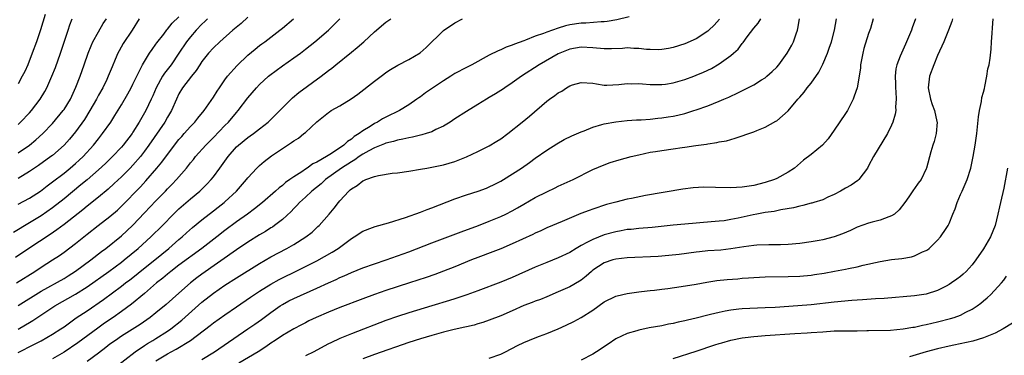
# Model space of a CAD drawing. Units: inches. Extents: x 2565000 to 2568000, y 1515000 to 1518000.
# Drawn here: x 2566209 to 2566381, y 1515148 to 1515207 of the extents above; entities that cross this region are included whole.
import ezdxf

# ---------------------------------------------------------------- set-up
doc = ezdxf.new("R2010")
doc.units = ezdxf.units.IN
doc.header["$MEASUREMENT"] = 0
doc.layers.add('LD25651515_2ft', color=53, linetype='Continuous')

msp = doc.modelspace()

# ---------------------------------------------------------------- linework, layer by layer
at = {"layer": 'LD25651515_2ft'}
for points, elevation in [([(2566213.73, 1515207.73), (2566212.9, 1515205.1), (2566212.2, 1515203), (2566211.48, 1515201), (2566210.68, 1515199), (2566210.16, 1515197.84), (2566209.74, 1515197), (2566209, 1515195.67)], 9086), ([(2566241.99, 1515207), (2566241.49, 1515206.51), (2566241, 1515206.08), (2566239.99, 1515205), (2566239, 1515203.86), (2566238.32, 1515203), (2566237, 1515200.98), (2566235.65, 1515199), (2566234.47, 1515197.53), (2566234.14, 1515197), (2566233.01, 1515195), (2566232.43, 1515193.57), (2566232.18, 1515193), (2566231.26, 1515191), (2566230.1, 1515189), (2566229, 1515187.26), (2566228.83, 1515187), (2566227.29, 1515185), (2566227, 1515184.66), (2566225.42, 1515183), (2566224.19, 1515181.81), (2566223, 1515180.7), (2566221.03, 1515178.97), (2566219.94, 1515178.06), (2566217, 1515175.67), (2566215, 1515174.09), (2566213, 1515172.67), (2566211, 1515171.44), (2566208.2, 1515169.8)], 9096), ([(2566249, 1515207.3), (2566247.81, 1515206.19), (2566246.37, 1515205), (2566244.12, 1515203), (2566243, 1515201.92), (2566242.16, 1515201), (2566241, 1515199.54), (2566240.64, 1515199), (2566240, 1515198), (2566239.18, 1515197), (2566237.63, 1515195), (2566237, 1515193.93), (2566236.56, 1515193), (2566235.7, 1515191), (2566235, 1515189.86), (2566234.52, 1515189), (2566231.78, 1515185), (2566231, 1515183.92), (2566230.29, 1515183), (2566229, 1515181.49), (2566228.53, 1515181), (2566227, 1515179.49), (2566225.71, 1515178.29), (2566224.66, 1515177.34), (2566223, 1515175.96), (2566221, 1515174.36), (2566220.26, 1515173.74), (2566217, 1515171.17), (2566215.77, 1515170.23), (2566214.58, 1515169.42), (2566210.89, 1515167), (2566208.58, 1515165.42)], 9098), ([(2566208.73, 1515161), (2566211.93, 1515163), (2566213, 1515163.73), (2566215, 1515165), (2566216.21, 1515165.79), (2566217, 1515166.35), (2566219, 1515167.86), (2566221, 1515169.49), (2566222.92, 1515171), (2566225, 1515172.58), (2566226.31, 1515173.69), (2566227, 1515174.34), (2566230.29, 1515177.71), (2566231.25, 1515178.75), (2566233.17, 1515181), (2566234, 1515182), (2566235, 1515183.37), (2566237, 1515185.96), (2566237.48, 1515186.52), (2566237.93, 1515187), (2566239, 1515188.22), (2566239.78, 1515189), (2566240.31, 1515189.69), (2566241.37, 1515191), (2566243, 1515193.36), (2566243.63, 1515194.37), (2566244.05, 1515195), (2566245, 1515196.37), (2566245.46, 1515197), (2566247.11, 1515198.89), (2566249, 1515200.64), (2566250.28, 1515201.72), (2566251, 1515202.32), (2566251.39, 1515202.61), (2566251.92, 1515203), (2566254.55, 1515205), (2566255, 1515205.36), (2566256.95, 1515207)], 9100), ([(2566209, 1515174.72), (2566211, 1515175.78), (2566212.9, 1515177), (2566214.09, 1515177.91), (2566215, 1515178.58), (2566217, 1515180.14), (2566218.07, 1515181), (2566219, 1515181.79), (2566219.64, 1515182.36), (2566220.33, 1515183), (2566222.15, 1515185), (2566223, 1515186.11), (2566223.72, 1515187), (2566225.12, 1515189), (2566225.86, 1515190.14), (2566227, 1515192.02), (2566228.1, 1515193.9), (2566228.69, 1515195), (2566229, 1515195.61), (2566229.66, 1515197), (2566230.37, 1515198.37), (2566230.67, 1515199), (2566231, 1515199.58), (2566231.9, 1515201), (2566232.34, 1515201.66), (2566233, 1515202.57), (2566233.17, 1515202.83), (2566234.34, 1515204.34), (2566234.91, 1515205.09), (2566235, 1515205.19), (2566235.79, 1515206.21), (2566237, 1515207.31)], 9094), ([(2566209, 1515148.88), (2566211.75, 1515150.25), (2566213, 1515150.91), (2566215, 1515152.06), (2566216.45, 1515153), (2566217, 1515153.38), (2566217.93, 1515154.07), (2566219.1, 1515154.9), (2566221, 1515156.17), (2566223.86, 1515158.14), (2566227, 1515160.45), (2566227.7, 1515161), (2566228.45, 1515161.56), (2566229.57, 1515162.43), (2566230.26, 1515163), (2566232.78, 1515165), (2566234, 1515166), (2566235.25, 1515167), (2566237, 1515168.55), (2566237.53, 1515169), (2566238.29, 1515169.71), (2566239.35, 1515170.65), (2566241, 1515171.97), (2566243, 1515173.53), (2566243.81, 1515174.19), (2566244.86, 1515175), (2566245, 1515175.13), (2566247.03, 1515177), (2566248.76, 1515179), (2566249, 1515179.3), (2566250.55, 1515181), (2566250.77, 1515181.23), (2566251, 1515181.43), (2566251.85, 1515182.15), (2566253.11, 1515183.11), (2566255, 1515184.41), (2566256.57, 1515185.43), (2566257, 1515185.77), (2566257.77, 1515186.23), (2566258.75, 1515187), (2566259, 1515187.22), (2566261, 1515189.07), (2566263, 1515190.67), (2566263.19, 1515190.81), (2566263.51, 1515191), (2566265, 1515191.81), (2566266.95, 1515193.05), (2566268.11, 1515193.89), (2566271, 1515196.14), (2566272.63, 1515197.37), (2566273, 1515197.64), (2566273.82, 1515198.18), (2566275.08, 1515198.92), (2566277, 1515199.9), (2566278.94, 1515201.06), (2566280.02, 1515201.98), (2566283, 1515204.97), (2566285, 1515206.29), (2566286.32, 1515207)], 9106), ([(2566209, 1515152.96), (2566210.31, 1515153.69), (2566211, 1515154.13), (2566211.55, 1515154.45), (2566215.4, 1515157), (2566219, 1515159.06), (2566221, 1515160.33), (2566224.78, 1515163), (2566227, 1515164.62), (2566227.49, 1515165), (2566229.92, 1515167), (2566232.1, 1515169), (2566234.11, 1515171), (2566236.04, 1515173), (2566237, 1515173.93), (2566239, 1515175.65), (2566240.62, 1515177), (2566241.83, 1515178.17), (2566242.6, 1515179), (2566243, 1515179.5), (2566244.13, 1515181), (2566245.55, 1515183), (2566247, 1515184.67), (2566247.34, 1515185), (2566249, 1515186.34), (2566249.4, 1515186.6), (2566249.94, 1515187), (2566251, 1515187.82), (2566252.5, 1515189), (2566254.54, 1515191), (2566255, 1515191.49), (2566256.51, 1515193), (2566256.76, 1515193.24), (2566257.84, 1515194.16), (2566261.76, 1515197), (2566263, 1515197.97), (2566263.59, 1515198.41), (2566264.3, 1515199), (2566267, 1515201.18), (2566268.03, 1515201.97), (2566269.17, 1515203), (2566271, 1515204.7), (2566271.38, 1515205), (2566272.26, 1515205.74), (2566273, 1515206.43), (2566273.89, 1515207)], 9104), ([(2566209, 1515157.09), (2566213, 1515159.57), (2566217, 1515161.79), (2566217.75, 1515162.25), (2566219, 1515163.02), (2566221.68, 1515165), (2566223.54, 1515166.46), (2566224.28, 1515167), (2566227, 1515169.2), (2566227.94, 1515170.06), (2566229, 1515171.07), (2566231, 1515173.2), (2566233, 1515175.28), (2566234.67, 1515177), (2566235, 1515177.36), (2566235.81, 1515178.19), (2566236.57, 1515179), (2566238.3, 1515181), (2566239, 1515181.89), (2566239.5, 1515182.5), (2566239.89, 1515183), (2566241.65, 1515185), (2566243, 1515186.32), (2566245, 1515188.41), (2566245.6, 1515189), (2566247, 1515190.69), (2566247.29, 1515191), (2566249, 1515193.25), (2566250.48, 1515195), (2566251, 1515195.54), (2566252.57, 1515197), (2566252.81, 1515197.19), (2566255, 1515198.8), (2566257, 1515200.17), (2566258.13, 1515201), (2566259, 1515201.68), (2566260.65, 1515203), (2566263, 1515205), (2566264.01, 1515205.99), (2566264.99, 1515207)], 9102), ([(2566230.1, 1515207), (2566228.85, 1515205), (2566227.32, 1515202.68), (2566226.58, 1515201.42), (2566226.37, 1515201), (2566225.92, 1515199.92), (2566225.36, 1515198.64), (2566224.71, 1515197), (2566224.43, 1515196.43), (2566223.73, 1515195), (2566223, 1515193.7), (2566222.64, 1515193), (2566221.52, 1515191), (2566220.54, 1515189.46), (2566219, 1515187.31), (2566217.97, 1515186.03), (2566217.05, 1515185), (2566215, 1515183.21), (2566214.73, 1515183), (2566212.57, 1515181.43), (2566211, 1515180.38), (2566209, 1515179.19)], 9092), ([(2566209, 1515183.63), (2566210.99, 1515185), (2566212.1, 1515185.9), (2566213.32, 1515187), (2566215, 1515188.77), (2566216.86, 1515191), (2566217, 1515191.2), (2566218.11, 1515193), (2566219.07, 1515195.07), (2566219.82, 1515197), (2566220.51, 1515199), (2566221.18, 1515201), (2566221.71, 1515202.29), (2566222.04, 1515203), (2566223, 1515204.74), (2566223.82, 1515206.18), (2566224.37, 1515207)], 9090), ([(2566209, 1515188.6), (2566209.44, 1515189), (2566211, 1515190.64), (2566211.32, 1515191), (2566212.85, 1515193), (2566213.66, 1515194.34), (2566214.01, 1515195), (2566214.9, 1515197), (2566215.49, 1515198.51), (2566216.36, 1515201), (2566217.73, 1515205), (2566218.04, 1515205.96), (2566218.43, 1515207)], 9088), ([(2566315.33, 1515207.33), (2566313.18, 1515206.82), (2566311.5, 1515206.5), (2566311, 1515206.45), (2566310.45, 1515206.45), (2566307.78, 1515206.22), (2566307, 1515206.21), (2566305, 1515205.92), (2566304.25, 1515205.75), (2566303, 1515205.36), (2566301, 1515204.66), (2566300.44, 1515204.44), (2566299, 1515203.95), (2566297.27, 1515203.27), (2566297, 1515203.18), (2566295.4, 1515202.6), (2566295, 1515202.39), (2566293.94, 1515202.06), (2566293, 1515201.59), (2566292.56, 1515201.44), (2566291, 1515200.68), (2566287.94, 1515199), (2566287, 1515198.52), (2566285, 1515197.44), (2566284.32, 1515197), (2566283, 1515196.19), (2566279.9, 1515194.1), (2566279, 1515193.43), (2566278.74, 1515193.26), (2566278.39, 1515193), (2566277, 1515192.04), (2566275.4, 1515191), (2566273, 1515189.87), (2566272.42, 1515189.58), (2566271.52, 1515189), (2566271, 1515188.75), (2566270.25, 1515188.25), (2566269, 1515187.49), (2566268.37, 1515187), (2566267.51, 1515186.49), (2566267, 1515186.02), (2566266.35, 1515185.64), (2566265.71, 1515185), (2566263.55, 1515183.55), (2566262.68, 1515183), (2566261, 1515182.03), (2566260.29, 1515181.71), (2566259.31, 1515181), (2566259, 1515180.8), (2566258.36, 1515180.36), (2566257, 1515179.5), (2566256.31, 1515179), (2566255.53, 1515178.47), (2566255, 1515177.98), (2566254.43, 1515177.57), (2566253.82, 1515177), (2566251.53, 1515175), (2566250.12, 1515173.88), (2566248.92, 1515173), (2566247, 1515171.63), (2566245, 1515170.11), (2566243.6, 1515169), (2566240.99, 1515167), (2566237, 1515164.08), (2566235.56, 1515163), (2566235, 1515162.54), (2566234.17, 1515161.83), (2566233.1, 1515161), (2566231, 1515159.18), (2566228.72, 1515157.28), (2566227, 1515156.01), (2566225.56, 1515155), (2566224.03, 1515153.97), (2566222.87, 1515153.13), (2566219.43, 1515150.57), (2566217, 1515148.95), (2566215, 1515147.79)], 9108), ([(2566331.07, 1515206.93), (2566330.12, 1515205.88), (2566329.18, 1515205), (2566329, 1515204.84), (2566327, 1515203.51), (2566325, 1515202.62), (2566323, 1515201.99), (2566322.18, 1515201.82), (2566321, 1515201.62), (2566320.4, 1515201.6), (2566319, 1515201.62), (2566318.34, 1515201.66), (2566317, 1515201.83), (2566316.17, 1515201.83), (2566315, 1515201.91), (2566314.18, 1515201.82), (2566312.25, 1515201.75), (2566311, 1515201.74), (2566309, 1515201.95), (2566307, 1515202.07), (2566305, 1515201.7), (2566303.25, 1515201), (2566303, 1515200.87), (2566299.69, 1515199), (2566296.58, 1515197), (2566295, 1515195.87), (2566293.69, 1515195), (2566293.29, 1515194.71), (2566293, 1515194.51), (2566292.07, 1515193.93), (2566291, 1515193.29), (2566290.49, 1515193), (2566289, 1515192.07), (2566287, 1515190.86), (2566285, 1515189.57), (2566284.19, 1515189), (2566283, 1515188.3), (2566281.7, 1515187.7), (2566281, 1515187.33), (2566280.04, 1515187), (2566279.24, 1515186.76), (2566279, 1515186.71), (2566277.62, 1515186.38), (2566277, 1515186.28), (2566275.97, 1515186.03), (2566275, 1515185.87), (2566274.35, 1515185.65), (2566273, 1515185.35), (2566272.76, 1515185.24), (2566271, 1515184.54), (2566270.01, 1515184.01), (2566269, 1515183.42), (2566268.38, 1515183), (2566267.59, 1515182.41), (2566267, 1515182.1), (2566265.3, 1515181), (2566262.49, 1515179), (2566261.72, 1515178.28), (2566260.11, 1515177), (2566259, 1515175.92), (2566258, 1515175), (2566257.53, 1515174.47), (2566257, 1515173.96), (2566256.54, 1515173.46), (2566255, 1515172.06), (2566253.64, 1515171), (2566253.27, 1515170.73), (2566253, 1515170.58), (2566252.04, 1515169.96), (2566251, 1515169.36), (2566249, 1515168.12), (2566247, 1515166.76), (2566241, 1515162.52), (2566240.12, 1515161.88), (2566238.98, 1515161), (2566237, 1515159.21), (2566234.77, 1515157.23), (2566233, 1515155.8), (2566231.98, 1515155), (2566230.22, 1515153.77), (2566227, 1515151.71), (2566225.94, 1515151), (2566225, 1515150.32), (2566224.26, 1515149.74), (2566223, 1515148.78), (2566221, 1515147.33)], 9110), ([(2566225.77, 1515146.23), (2566229.35, 1515149), (2566231, 1515150.11), (2566231.54, 1515150.46), (2566232.47, 1515151), (2566233, 1515151.33), (2566235, 1515152.61), (2566235.57, 1515153), (2566237.49, 1515154.51), (2566241, 1515157.64), (2566243, 1515159.2), (2566245, 1515160.59), (2566247, 1515161.91), (2566251, 1515164.4), (2566253, 1515165.55), (2566255.75, 1515167), (2566257, 1515167.71), (2566259.09, 1515169), (2566260.15, 1515169.85), (2566261.19, 1515170.81), (2566261.38, 1515171), (2566263.15, 1515173), (2566263.99, 1515174.01), (2566264.75, 1515175), (2566265, 1515175.3), (2566266.56, 1515177), (2566266.81, 1515177.19), (2566267, 1515177.39), (2566268.03, 1515177.97), (2566269, 1515178.78), (2566269.17, 1515178.83), (2566269.54, 1515179), (2566271, 1515179.52), (2566271.7, 1515179.7), (2566274.09, 1515180.09), (2566275, 1515180.2), (2566277, 1515180.48), (2566279, 1515180.8), (2566280.1, 1515181), (2566281, 1515181.15), (2566283, 1515181.59), (2566285, 1515182.17), (2566287.05, 1515182.95), (2566289, 1515183.87), (2566291, 1515184.87), (2566292.33, 1515185.67), (2566293, 1515186.1), (2566294.21, 1515187), (2566296.71, 1515189), (2566297.97, 1515190.03), (2566301, 1515192.63), (2566301.48, 1515193), (2566302.37, 1515193.63), (2566303, 1515194.11), (2566303.59, 1515194.41), (2566304.43, 1515195), (2566305, 1515195.33), (2566305.49, 1515195.49), (2566307, 1515195.92), (2566309, 1515195.77), (2566309.65, 1515195.65), (2566311, 1515195.45), (2566311.44, 1515195.44), (2566313.53, 1515195.53), (2566315, 1515195.71), (2566315.69, 1515195.69), (2566317, 1515195.73), (2566317.66, 1515195.66), (2566319, 1515195.58), (2566319.56, 1515195.56), (2566321, 1515195.54), (2566321.63, 1515195.63), (2566323, 1515195.84), (2566325, 1515196.43), (2566326.58, 1515197), (2566327, 1515197.16), (2566328.29, 1515197.71), (2566329.64, 1515198.36), (2566331, 1515199.13), (2566333, 1515200.58), (2566333.51, 1515201), (2566334.28, 1515201.72), (2566335, 1515202.7), (2566335.14, 1515202.86), (2566335.86, 1515203.86), (2566337, 1515205.36), (2566337.75, 1515206.25), (2566338.24, 1515207)], 9112), ([(2566233, 1515147.43), (2566235, 1515148.64), (2566235.65, 1515149), (2566236.54, 1515149.46), (2566238.98, 1515151), (2566242.41, 1515153.59), (2566243, 1515154.05), (2566245, 1515155.45), (2566247, 1515156.82), (2566249.46, 1515158.54), (2566250.12, 1515159), (2566251, 1515159.58), (2566253, 1515160.81), (2566254.42, 1515161.58), (2566255, 1515161.88), (2566257.3, 1515163), (2566259, 1515163.84), (2566261, 1515164.86), (2566263.66, 1515166.34), (2566264.7, 1515167), (2566267, 1515168.72), (2566267.48, 1515169), (2566269, 1515170.03), (2566270.65, 1515170.65), (2566271.15, 1515170.85), (2566273.47, 1515171.47), (2566276.39, 1515172.39), (2566279, 1515173.33), (2566280.19, 1515173.81), (2566281, 1515174.08), (2566285, 1515175.62), (2566287, 1515176.33), (2566289.08, 1515177), (2566290.49, 1515177.51), (2566291, 1515177.71), (2566291.87, 1515178.13), (2566293, 1515178.71), (2566293.48, 1515179), (2566296.62, 1515181), (2566298.01, 1515181.99), (2566299, 1515182.73), (2566301, 1515184.12), (2566302.77, 1515185.23), (2566304.03, 1515185.97), (2566305.37, 1515186.63), (2566307, 1515187.33), (2566307.51, 1515187.51), (2566309, 1515188.11), (2566310.56, 1515188.56), (2566311, 1515188.7), (2566313, 1515189.08), (2566315, 1515189.29), (2566316.6, 1515189.4), (2566317.42, 1515189.42), (2566319, 1515189.54), (2566320.32, 1515189.68), (2566321, 1515189.73), (2566322.1, 1515189.9), (2566323, 1515190.06), (2566323.78, 1515190.22), (2566325, 1515190.53), (2566326.6, 1515191), (2566327, 1515191.13), (2566329, 1515191.85), (2566331, 1515192.65), (2566331.81, 1515193), (2566332.66, 1515193.34), (2566333, 1515193.52), (2566334.03, 1515193.97), (2566337, 1515195.5), (2566338.35, 1515196.35), (2566339, 1515196.74), (2566339.31, 1515197), (2566340.2, 1515197.8), (2566341, 1515198.6), (2566341.36, 1515199), (2566342.85, 1515201), (2566343.61, 1515202.39), (2566343.92, 1515203), (2566344.36, 1515204.36), (2566344.6, 1515205), (2566344.69, 1515205.31), (2566344.98, 1515207)], 9114), ([(2566241, 1515147.64), (2566243.16, 1515149), (2566249, 1515152.98), (2566250.18, 1515153.81), (2566251.35, 1515154.65), (2566253, 1515155.88), (2566254.62, 1515157), (2566255, 1515157.24), (2566256.14, 1515157.86), (2566257, 1515158.28), (2566261, 1515160.08), (2566263, 1515161.01), (2566264.38, 1515161.62), (2566265, 1515161.92), (2566265.77, 1515162.23), (2566267, 1515162.79), (2566269, 1515163.6), (2566271, 1515164.32), (2566273.03, 1515165), (2566277, 1515166.44), (2566281, 1515167.98), (2566286.1, 1515169.9), (2566289.13, 1515171), (2566291, 1515171.74), (2566293, 1515172.58), (2566293.87, 1515173), (2566295, 1515173.57), (2566295.92, 1515174.08), (2566297, 1515174.73), (2566299, 1515175.87), (2566301, 1515176.89), (2566302.44, 1515177.56), (2566303, 1515177.85), (2566305.61, 1515179), (2566309, 1515180.74), (2566311, 1515181.59), (2566312.05, 1515181.95), (2566313.59, 1515182.41), (2566315.69, 1515183), (2566317, 1515183.33), (2566319, 1515183.76), (2566319.89, 1515183.89), (2566321, 1515184.08), (2566323, 1515184.34), (2566324.57, 1515184.57), (2566325, 1515184.62), (2566326.92, 1515184.92), (2566328.81, 1515185.19), (2566329, 1515185.23), (2566330.56, 1515185.44), (2566331, 1515185.56), (2566332.24, 1515185.76), (2566333, 1515185.98), (2566333.8, 1515186.2), (2566337, 1515187.32), (2566337.55, 1515187.55), (2566339, 1515188.11), (2566340.86, 1515189.14), (2566341, 1515189.25), (2566343, 1515190.95), (2566344.68, 1515193), (2566344.84, 1515193.16), (2566345, 1515193.37), (2566345.76, 1515194.24), (2566346.33, 1515195), (2566347, 1515195.8), (2566348.31, 1515197.69), (2566349, 1515199.07), (2566349.83, 1515201), (2566350.14, 1515201.86), (2566350.54, 1515203), (2566351.08, 1515205), (2566351.41, 1515207)], 9116), ([(2566357.76, 1515207), (2566357.3, 1515205.3), (2566357, 1515204.43), (2566356.18, 1515201.82), (2566355.96, 1515201), (2566355.6, 1515199), (2566355.57, 1515198.43), (2566355.37, 1515197), (2566354.98, 1515195), (2566354.5, 1515193.5), (2566354.31, 1515193), (2566353.32, 1515191), (2566353, 1515190.5), (2566351, 1515187.58), (2566349.93, 1515186.07), (2566348.99, 1515185.01), (2566347, 1515183.37), (2566345.65, 1515182.35), (2566344.1, 1515181), (2566343, 1515180.28), (2566341, 1515179.17), (2566340.62, 1515179), (2566339, 1515178.46), (2566337, 1515177.96), (2566335, 1515177.66), (2566333, 1515177.58), (2566330.36, 1515177.64), (2566328.35, 1515177.65), (2566326.46, 1515177.54), (2566324.68, 1515177.32), (2566318.2, 1515176.2), (2566315.73, 1515175.73), (2566315, 1515175.58), (2566313, 1515175.08), (2566311.37, 1515174.63), (2566309, 1515173.87), (2566308.36, 1515173.64), (2566306.93, 1515173.07), (2566303.69, 1515171.69), (2566301, 1515170.57), (2566299.94, 1515170.06), (2566299, 1515169.67), (2566298.56, 1515169.44), (2566295, 1515167.8), (2566293, 1515166.93), (2566291.61, 1515166.39), (2566289, 1515165.43), (2566287.87, 1515165), (2566285, 1515163.83), (2566283, 1515163.03), (2566281.52, 1515162.48), (2566280.04, 1515161.96), (2566277.12, 1515161), (2566273, 1515159.7), (2566271, 1515159.01), (2566269, 1515158.25), (2566265, 1515156.7), (2566263, 1515155.89), (2566260.88, 1515155), (2566259.61, 1515154.39), (2566259, 1515154.08), (2566258.31, 1515153.69), (2566257, 1515153.03), (2566255, 1515151.84), (2566253.75, 1515151), (2566253, 1515150.52), (2566252.11, 1515149.9), (2566250.76, 1515149), (2566247.41, 1515147)], 9118), ([(2566365.13, 1515207), (2566364.58, 1515205.42), (2566364.43, 1515205), (2566363.42, 1515202.58), (2566362.69, 1515201), (2566362.51, 1515200.51), (2566361.91, 1515199), (2566361.74, 1515198.26), (2566361.59, 1515197), (2566361.66, 1515195.66), (2566361.66, 1515195), (2566361.75, 1515194.25), (2566361.81, 1515193), (2566361.69, 1515191.69), (2566361.71, 1515191), (2566361.62, 1515190.38), (2566361.22, 1515189), (2566361, 1515188.48), (2566360.27, 1515187), (2566357.85, 1515183), (2566357, 1515181.39), (2566356.78, 1515181), (2566356.02, 1515180.02), (2566355.28, 1515179), (2566355.14, 1515178.86), (2566353.95, 1515178.05), (2566353, 1515177.52), (2566352.12, 1515177), (2566351, 1515176.37), (2566349.92, 1515175.92), (2566349, 1515175.47), (2566347.45, 1515175), (2566347.1, 1515174.9), (2566347, 1515174.89), (2566345.54, 1515174.46), (2566345, 1515174.37), (2566343.93, 1515174.07), (2566341.7, 1515173.7), (2566340.54, 1515173.46), (2566339, 1515173.25), (2566337.52, 1515173), (2566336.88, 1515172.88), (2566334.28, 1515172.28), (2566333, 1515172.02), (2566331.84, 1515171.84), (2566331, 1515171.74), (2566329.61, 1515171.61), (2566325, 1515171.24), (2566323, 1515171.05), (2566319.32, 1515170.68), (2566317, 1515170.49), (2566315.67, 1515170.33), (2566315, 1515170.28), (2566313.94, 1515170.06), (2566313, 1515169.92), (2566311, 1515169.37), (2566309, 1515168.59), (2566308.07, 1515168.07), (2566307, 1515167.52), (2566306.1, 1515167), (2566305, 1515166.32), (2566303, 1515165.39), (2566301, 1515164.58), (2566299, 1515163.74), (2566295, 1515161.95), (2566293, 1515161.11), (2566289, 1515159.65), (2566287.07, 1515158.93), (2566285, 1515158.23), (2566284.07, 1515157.93), (2566281, 1515157.02), (2566277, 1515155.8), (2566275, 1515155.14), (2566273, 1515154.43), (2566267, 1515152.16), (2566265, 1515151.34), (2566263.42, 1515150.58), (2566263, 1515150.37), (2566261, 1515149.27), (2566260.47, 1515149), (2566259, 1515148.31)], 9120), ([(2566371.59, 1515207), (2566371.46, 1515206.54), (2566370.92, 1515205), (2566370.09, 1515203), (2566369, 1515200.58), (2566368.34, 1515199), (2566367.59, 1515197), (2566367.34, 1515195), (2566367.75, 1515193), (2566368.05, 1515192.05), (2566368.46, 1515191), (2566368.89, 1515189.11), (2566368.9, 1515189), (2566368.75, 1515187), (2566368.39, 1515185.61), (2566368.19, 1515185), (2566367.83, 1515183.83), (2566367.06, 1515181), (2566367, 1515180.84), (2566366.11, 1515179), (2566365.63, 1515178.37), (2566365, 1515177.44), (2566364.81, 1515177.19), (2566364.02, 1515176.02), (2566363.29, 1515175), (2566362.3, 1515173.7), (2566361.5, 1515173), (2566361, 1515172.66), (2566360.53, 1515172.53), (2566359, 1515171.93), (2566357.6, 1515171.6), (2566357, 1515171.43), (2566355, 1515170.7), (2566353.87, 1515170.13), (2566352.47, 1515169.53), (2566351, 1515169), (2566349, 1515168.51), (2566348.39, 1515168.39), (2566347, 1515168.15), (2566345, 1515167.89), (2566343, 1515167.71), (2566341.66, 1515167.66), (2566341, 1515167.61), (2566339.61, 1515167.61), (2566337.56, 1515167.56), (2566337, 1515167.52), (2566335.31, 1515167.31), (2566333, 1515166.92), (2566331.28, 1515166.72), (2566329, 1515166.57), (2566327.56, 1515166.44), (2566327, 1515166.37), (2566324.04, 1515165.96), (2566322.25, 1515165.75), (2566320.39, 1515165.61), (2566315, 1515165.36), (2566313, 1515165.14), (2566312.5, 1515165), (2566311, 1515164.52), (2566309, 1515163.2), (2566308.76, 1515163), (2566307.84, 1515162.16), (2566307, 1515161.48), (2566306.71, 1515161.29), (2566305, 1515160.33), (2566303, 1515159.43), (2566301, 1515158.56), (2566299.89, 1515158.11), (2566299, 1515157.81), (2566298.43, 1515157.57), (2566297, 1515157.05), (2566295, 1515156.13), (2566293, 1515155.27), (2566291, 1515154.51), (2566289.88, 1515154.12), (2566289, 1515153.87), (2566288.34, 1515153.66), (2566287, 1515153.37), (2566286.71, 1515153.29), (2566284.9, 1515152.9), (2566283, 1515152.43), (2566281, 1515151.87), (2566279, 1515151.26), (2566277, 1515150.6), (2566271, 1515148.51), (2566269, 1515147.76)], 9122), ([(2566291, 1515147.9), (2566293, 1515148.61), (2566293.82, 1515149), (2566295.91, 1515150.09), (2566297, 1515150.61), (2566299, 1515151.45), (2566299.73, 1515151.73), (2566301, 1515152.2), (2566302.99, 1515153.01), (2566304.38, 1515153.62), (2566305.71, 1515154.29), (2566307, 1515154.99), (2566309, 1515156.26), (2566311, 1515157.71), (2566313, 1515158.72), (2566313.22, 1515158.78), (2566315, 1515159.18), (2566317, 1515159.44), (2566317.49, 1515159.49), (2566319, 1515159.68), (2566319.76, 1515159.76), (2566321, 1515159.92), (2566322.04, 1515160.04), (2566324.36, 1515160.36), (2566327, 1515160.8), (2566328.86, 1515161.14), (2566330.59, 1515161.41), (2566332.4, 1515161.6), (2566334.26, 1515161.74), (2566335, 1515161.82), (2566336.12, 1515161.88), (2566337, 1515161.97), (2566339, 1515162.05), (2566343, 1515162.13), (2566345, 1515162.19), (2566347, 1515162.37), (2566347.55, 1515162.45), (2566349.28, 1515162.72), (2566351.04, 1515163.04), (2566353, 1515163.38), (2566353.5, 1515163.5), (2566355, 1515163.78), (2566356.07, 1515164.07), (2566359, 1515164.76), (2566361, 1515165.06), (2566362.76, 1515165.24), (2566364.47, 1515165.53), (2566365, 1515165.7), (2566366.39, 1515166.39), (2566367, 1515166.64), (2566367.22, 1515166.78), (2566367.51, 1515167), (2566369, 1515168.42), (2566369.53, 1515169), (2566370.5, 1515170.5), (2566370.84, 1515171), (2566371, 1515171.33), (2566371.65, 1515173), (2566372.08, 1515173.92), (2566372.39, 1515175), (2566373, 1515176.38), (2566373.26, 1515177), (2566373.81, 1515178.19), (2566374.12, 1515179), (2566374.76, 1515181), (2566375.21, 1515183), (2566375.56, 1515185), (2566375.82, 1515187), (2566376.1, 1515189.9), (2566376.26, 1515191), (2566376.61, 1515192.61), (2566376.71, 1515193.29), (2566377, 1515194.23), (2566377.13, 1515194.87), (2566377.23, 1515195.23), (2566377.58, 1515197), (2566377.74, 1515198.26), (2566377.96, 1515199), (2566378.14, 1515200.14), (2566378.29, 1515201.71), (2566378.39, 1515203), (2566378.47, 1515204.47), (2566378.57, 1515205.43), (2566378.67, 1515207)], 9124), ([(2566381.16, 1515181), (2566380.51, 1515177.49), (2566379.93, 1515175), (2566379.74, 1515174.26), (2566379.47, 1515173), (2566379, 1515171), (2566378.21, 1515169), (2566377, 1515166.91), (2566375.65, 1515165), (2566375, 1515164.16), (2566373.95, 1515163), (2566373.47, 1515162.53), (2566373, 1515162.11), (2566372.37, 1515161.63), (2566371.44, 1515161), (2566371, 1515160.72), (2566370.46, 1515160.46), (2566369, 1515159.71), (2566367, 1515159.06), (2566365, 1515158.73), (2566359.72, 1515158.28), (2566358.22, 1515158.22), (2566355.93, 1515158.07), (2566355, 1515158.02), (2566354.05, 1515157.95), (2566351, 1515157.65), (2566347, 1515157.21), (2566344.7, 1515157), (2566340.73, 1515156.73), (2566339, 1515156.64), (2566335, 1515156.48), (2566334.41, 1515156.41), (2566333, 1515156.27), (2566332.06, 1515156.06), (2566331, 1515155.87), (2566329.48, 1515155.48), (2566329, 1515155.37), (2566327, 1515154.87), (2566325.48, 1515154.52), (2566325, 1515154.39), (2566323.84, 1515154.16), (2566323, 1515153.95), (2566322.19, 1515153.81), (2566321, 1515153.55), (2566318.84, 1515153.16), (2566317, 1515152.78), (2566316.68, 1515152.68), (2566315, 1515152.21), (2566313, 1515151.25), (2566311.67, 1515150.33), (2566309.64, 1515149), (2566309, 1515148.62), (2566307, 1515147.56)], 9126), ([(2566323, 1515147.86), (2566327, 1515149.14), (2566330.23, 1515150.23), (2566331, 1515150.47), (2566331.43, 1515150.57), (2566333, 1515151.05), (2566335, 1515151.45), (2566335.49, 1515151.49), (2566337, 1515151.69), (2566337.73, 1515151.73), (2566339, 1515151.84), (2566344.18, 1515152.18), (2566346.32, 1515152.32), (2566347, 1515152.34), (2566349, 1515152.51), (2566351, 1515152.64), (2566354.66, 1515152.66), (2566355, 1515152.64), (2566356.69, 1515152.69), (2566357, 1515152.69), (2566360.8, 1515152.8), (2566362.98, 1515152.98), (2566364.71, 1515153.29), (2566365, 1515153.32), (2566366.35, 1515153.65), (2566367, 1515153.75), (2566368, 1515154), (2566369, 1515154.21), (2566371.22, 1515154.78), (2566371.89, 1515155), (2566373, 1515155.41), (2566373.89, 1515155.89), (2566375, 1515156.42), (2566375.89, 1515157), (2566376.54, 1515157.46), (2566377, 1515157.88), (2566377.62, 1515158.38), (2566378.25, 1515159), (2566380.11, 1515161), (2566380.53, 1515161.48), (2566381, 1515162.19)], 9128), ([(2566382.01, 1515153.99), (2566380.42, 1515153), (2566379, 1515152.28), (2566377, 1515151.45), (2566375.12, 1515150.88), (2566371.82, 1515150.18), (2566371, 1515150.01), (2566369, 1515149.54), (2566367, 1515149), (2566364.13, 1515148.13)], 9130)]:
    msp.add_lwpolyline(points, dxfattribs=dict(at, elevation=elevation))

doc.saveas('drawing.dxf')
